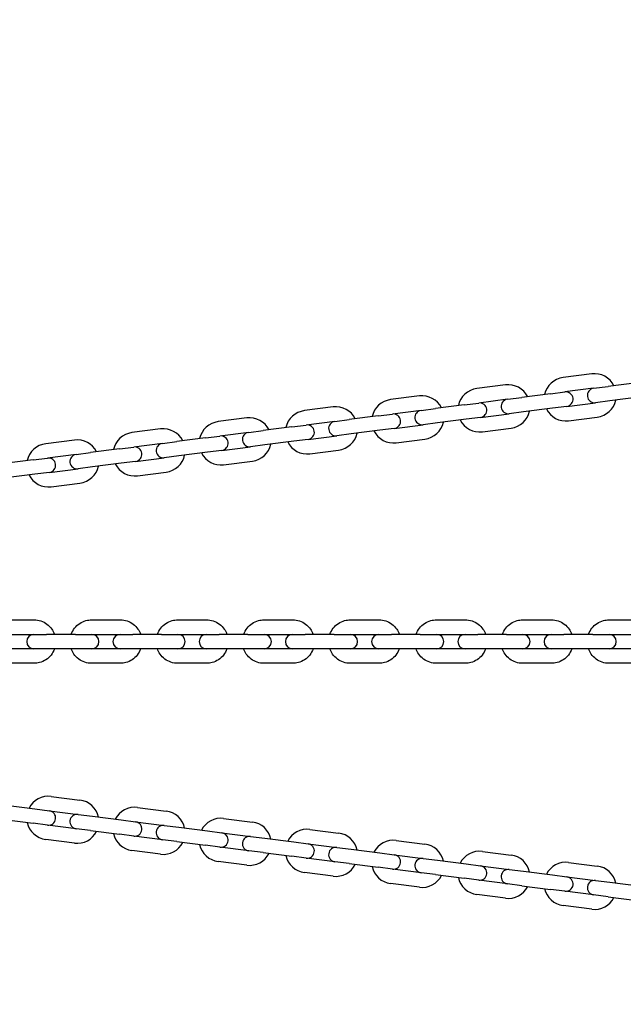
# Model space of a CAD drawing. Extents: x -9205 to 10605, y -6505 to 5105.
# Drawn here: x 4683 to 4974, y -175 to 301 of the extents above; entities that cross this region are included whole.
import ezdxf

# ---------------------------------------------------------------- set-up
doc = ezdxf.new("R2010")
doc.units = 0
doc.header["$MEASUREMENT"] = 0
doc.linetypes.add('VERDECKT', pattern=[0.375, 0.25, -0.125])
doc.layers.get('Defpoints').update_dxf_attribs({"linetype": 'CONTINUOUS'})
doc.layers.add('B', color=3, linetype='CONTINUOUS')
doc.layers.add('SICHERHEIT', color=1, linetype='VERDECKT')
doc.layers.add('K', color=7, linetype='CONTINUOUS', lineweight=30)
doc.styles.add('KATALOG', font='PlutoSansLight.ttf')
doc.dimstyles.new('KATALOG', dxfattribs={"dimscale": 200, "dimtxt": 1.75, "dimasz": 1, "dimexe": 0, "dimexo": 0, "dimgap": 0.3, "dimtad": 1, "dimlfac": 0.001, "dimzin": 0, "dimtxsty": 'KATALOG', "dimblk1": 'KATPFEIL', "dimblk2": 'KATPFEIL', "dimsah": 1, "dimcen": 1, "dimse1": 1, "dimse2": 1, "dimclrd": 256, "dimclre": 256, "dimclrt": 3, "dimadec": 0, "dimazin": 0, "dimtfac": 1, "dimtmove": 0, "dimatfit": 3, "dimldrblk": 'KATPFEIL', "dimfxl": 0, "dimtvp": 1, "dimtolj": 1, "dimtzin": 0, "dimarcsym": 0})

# ---------------------------------------------------------------- blocks, each defined once
blk = doc.blocks.new('KATPFEIL')
at = {"layer": 'B', "ltscale": 1000}
for p, q in [((0, -1), (0, 1)), ((-1, 0), (0, 0)), ((1, 0), (0, 0))]:
    blk.add_line(p, q, dxfattribs=at)
blk = doc.blocks.new('*D2')
at = {"layer": 'B', "lineweight": -2, "ltscale": 800}
blk.add_line((10405.19, 4705.19), (10405.19, -4705.17), dxfattribs=at)
at = {"layer": 'Defpoints', "color": 0, "ltscale": 800}
for p in [(4700.01, 4905.19), (4700.01, -4905.17), (10405.19, -4905.17)]:
    blk.add_point(p, dxfattribs=at)
at = {"layer": 'B', "lineweight": -2, "ltscale": 800, "xscale": 200, "yscale": 200, "zscale": 200}
for p, rotation in [((10405.19, 4905.19), 90), ((10405.19, -4905.17), 270)]:
    blk.add_blockref('KATPFEIL', p, dxfattribs=dict(at, rotation=rotation))
at = {"layer": 'B', "color": 3, "ltscale": 800, "insert": (10136.33, 0.01), "char_height": 350, "attachment_point": 5, "rotation": 90, "style": 'KATALOG'}
blk.add_mtext('\\A1;9,85', dxfattribs=at)
blk = doc.blocks.new('*D3')
at = {"layer": 'B', "lineweight": -2, "ltscale": 800}
blk.add_line((9805.19, -691.73), (9805.19, 692.68), dxfattribs=at)
at = {"layer": 'Defpoints', "color": 0, "ltscale": 800}
for p in [(817.72, 892.68), (9805.19, 892.68), (871.68, -891.73)]:
    blk.add_point(p, dxfattribs=at)
at = {"layer": 'B', "lineweight": -2, "ltscale": 800, "xscale": 200, "yscale": 200, "zscale": 200}
for p, rotation in [((9805.19, 892.68), 90), ((9805.19, -891.73), 270)]:
    blk.add_blockref('KATPFEIL', p, dxfattribs=dict(at, rotation=rotation))
at = {"layer": 'B', "color": 3, "ltscale": 800, "insert": (9536.33, 0.01), "char_height": 350, "attachment_point": 5, "rotation": 90, "style": 'KATALOG'}
blk.add_mtext('\\A1;1,80', dxfattribs=at)

msp = doc.modelspace()

# ---------------------------------------------------------------- linework, layer by layer
at = {"layer": 'K'}
for p, q in [((4959.025, 129.341), (4945.138, 127.568)), ((4917.364, 124.022), (4903.476, 122.248)), ((4980.743, 125.057), (4966.856, 123.284)), ((4939.081, 119.738), (4925.194, 117.965)), ((4939.081, 119.738), (4946.025, 120.624)), ((4959.912, 122.398), (4946.025, 120.624)), ((4959.912, 122.398), (4966.856, 123.284)), ((4875.702, 118.702), (4861.815, 116.929)), ((4897.419, 114.418), (4883.532, 112.645)), ((4897.419, 114.418), (4904.363, 115.305)), ((4918.25, 117.078), (4904.363, 115.305)), ((4918.25, 117.078), (4925.194, 117.965)), ((4946.911, 113.681), (4960.799, 115.454)), ((4967.742, 116.341), (4960.799, 115.454)), ((4981.629, 118.114), (4967.742, 116.341)), ((4834.04, 113.382), (4820.153, 111.609)), ((4855.758, 109.098), (4862.701, 109.985)), ((4876.588, 111.758), (4862.701, 109.985)), ((4876.588, 111.758), (4883.532, 112.645)), ((4905.25, 108.361), (4919.137, 110.134)), ((4926.08, 111.021), (4919.137, 110.134)), ((4939.968, 112.794), (4926.08, 111.021)), ((4946.911, 113.681), (4939.968, 112.794)), ((4792.378, 108.063), (4778.491, 106.289)), ((4834.927, 106.439), (4821.039, 104.665)), ((4834.927, 106.439), (4841.87, 107.325)), ((4855.758, 109.098), (4841.87, 107.325)), ((4863.588, 103.041), (4877.475, 104.815)), ((4884.419, 105.701), (4877.475, 104.815)), ((4898.306, 107.474), (4884.419, 105.701)), ((4905.25, 108.361), (4898.306, 107.474)), ((4947.798, 106.737), (4961.685, 108.51)), ((4750.717, 102.743), (4736.829, 100.97)), ((4793.265, 101.119), (4779.378, 99.346)), ((4793.265, 101.119), (4800.209, 102.006)), ((4814.096, 103.779), (4800.209, 102.006)), ((4814.096, 103.779), (4821.039, 104.665)), ((4842.757, 100.382), (4835.813, 99.495)), ((4856.644, 102.155), (4842.757, 100.382)), ((4863.588, 103.041), (4856.644, 102.155)), ((4906.136, 101.417), (4920.023, 103.191)), ((4709.055, 97.423), (4695.168, 95.65)), ((4751.603, 95.799), (4737.716, 94.026)), ((4751.603, 95.799), (4758.547, 96.686)), ((4772.434, 98.459), (4758.547, 96.686)), ((4772.434, 98.459), (4779.378, 99.346)), ((4814.982, 96.835), (4801.095, 95.062)), ((4821.926, 97.722), (4814.982, 96.835)), ((4821.926, 97.722), (4835.813, 99.495)), ((4864.474, 96.098), (4878.362, 97.871)), ((4709.941, 90.48), (4696.054, 88.706)), ((4709.941, 90.48), (4716.885, 91.366)), ((4730.772, 93.139), (4716.885, 91.366)), ((4730.772, 93.139), (4737.716, 94.026)), ((4773.321, 91.515), (4759.433, 89.742)), ((4780.264, 92.402), (4773.321, 91.515)), ((4780.264, 92.402), (4794.152, 94.175)), ((4801.095, 95.062), (4794.152, 94.175)), ((4822.813, 90.778), (4836.7, 92.551)), ((4689.111, 87.82), (4675.223, 86.047)), ((4689.111, 87.82), (4696.054, 88.706)), ((4731.659, 86.196), (4717.772, 84.423)), ((4738.603, 87.082), (4731.659, 86.196)), ((4738.603, 87.082), (4752.49, 88.856)), ((4759.433, 89.742), (4752.49, 88.856)), ((4781.151, 85.458), (4795.038, 87.232)), ((4696.941, 81.763), (4689.997, 80.876)), ((4696.941, 81.763), (4710.828, 83.536)), ((4717.772, 84.423), (4710.828, 83.536)), ((4739.489, 80.139), (4753.376, 81.912)), ((4689.997, 80.876), (4676.11, 79.103)), ((4697.827, 74.819), (4711.715, 76.592)), ((4675.667, 10.511), (4689.554, 10.511)), ((4717.328, 10.511), (4731.216, 10.511)), ((4758.99, 10.511), (4772.877, 10.511)), ((4800.652, 10.511), (4814.539, 10.511)), ((4842.314, 10.511), (4856.201, 10.511)), ((4883.975, 10.511), (4897.863, 10.511)), ((4925.637, 10.511), (4939.524, 10.511)), ((4967.299, 10.511), (4981.186, 10.511)), ((4675.667, 3.511), (4689.498, 3.511)), ((4689.498, 3.511), (4695.611, 3.511)), ((4709.498, 3.511), (4695.611, 3.511)), ((4709.498, 3.511), (4717.328, 3.511)), ((4717.328, 3.511), (4731.159, 3.511)), ((4731.159, 3.511), (4737.273, 3.511)), ((4751.16, 3.511), (4737.273, 3.511)), ((4751.16, 3.511), (4758.99, 3.511)), ((4758.99, 3.511), (4772.821, 3.511)), ((4772.821, 3.511), (4778.934, 3.511)), ((4792.822, 3.511), (4778.934, 3.511)), ((4792.822, 3.511), (4800.652, 3.511)), ((4800.652, 3.511), (4814.483, 3.511)), ((4814.483, 3.511), (4820.596, 3.511)), ((4834.483, 3.511), (4820.596, 3.511)), ((4834.483, 3.511), (4842.314, 3.511)), ((4842.314, 3.511), (4856.145, 3.511)), ((4856.145, 3.511), (4862.258, 3.511)), ((4876.145, 3.511), (4862.258, 3.511)), ((4876.145, 3.511), (4883.975, 3.511)), ((4883.975, 3.511), (4897.806, 3.511)), ((4897.806, 3.511), (4903.92, 3.511)), ((4917.807, 3.511), (4903.92, 3.511)), ((4917.807, 3.511), (4925.637, 3.511)), ((4925.637, 3.511), (4939.468, 3.511)), ((4939.468, 3.511), (4945.581, 3.511)), ((4959.469, 3.511), (4945.581, 3.511)), ((4959.469, 3.511), (4967.299, 3.511)), ((4967.299, 3.511), (4981.13, 3.511)), ((4689.498, -3.489), (4675.667, -3.489)), ((4695.611, -3.489), (4689.498, -3.489)), ((4709.498, -3.489), (4695.611, -3.489)), ((4717.328, -3.489), (4709.498, -3.489)), ((4731.159, -3.489), (4717.328, -3.489)), ((4737.273, -3.489), (4731.159, -3.489)), ((4751.16, -3.489), (4737.273, -3.489)), ((4758.99, -3.489), (4751.16, -3.489)), ((4772.821, -3.489), (4758.99, -3.489)), ((4778.934, -3.489), (4772.821, -3.489)), ((4792.822, -3.489), (4778.934, -3.489)), ((4800.652, -3.489), (4792.822, -3.489)), ((4814.483, -3.489), (4800.652, -3.489)), ((4820.596, -3.489), (4814.483, -3.489)), ((4834.483, -3.489), (4820.596, -3.489)), ((4842.314, -3.489), (4834.483, -3.489)), ((4856.145, -3.489), (4842.314, -3.489)), ((4862.258, -3.489), (4856.145, -3.489)), ((4876.145, -3.489), (4862.258, -3.489)), ((4883.975, -3.489), (4876.145, -3.489)), ((4897.806, -3.489), (4883.975, -3.489)), ((4903.92, -3.489), (4897.806, -3.489)), ((4917.807, -3.489), (4903.92, -3.489)), ((4925.637, -3.489), (4917.807, -3.489)), ((4939.468, -3.489), (4925.637, -3.489)), ((4945.581, -3.489), (4939.468, -3.489)), ((4959.469, -3.489), (4945.581, -3.489)), ((4967.299, -3.489), (4959.469, -3.489)), ((4981.13, -3.489), (4967.299, -3.489)), ((4689.554, -10.489), (4675.667, -10.489)), ((4731.216, -10.489), (4717.328, -10.489)), ((4772.877, -10.489), (4758.99, -10.489)), ((4814.539, -10.489), (4800.652, -10.489)), ((4856.201, -10.489), (4842.314, -10.489)), ((4897.863, -10.489), (4883.975, -10.489)), ((4939.524, -10.489), (4925.637, -10.489)), ((4981.186, -10.489), (4967.299, -10.489)), ((4697.827, -74.796), (4711.715, -76.569)), ((4676.11, -79.08), (4689.997, -80.853)), ((4689.997, -80.853), (4696.941, -81.74)), ((4739.489, -80.116), (4753.376, -81.889)), ((4696.941, -81.74), (4710.828, -83.513)), ((4710.828, -83.513), (4717.772, -84.4)), ((4717.772, -84.4), (4731.659, -86.173)), ((4781.151, -85.436), (4795.038, -87.209)), ((4675.223, -86.024), (4689.111, -87.797)), ((4696.054, -88.684), (4689.111, -87.797)), ((4709.941, -90.457), (4696.054, -88.684)), ((4731.659, -86.173), (4738.603, -87.06)), ((4738.603, -87.06), (4752.49, -88.833)), ((4752.49, -88.833), (4759.433, -89.719)), ((4759.433, -89.719), (4773.321, -91.493)), ((4716.885, -91.343), (4709.941, -90.457)), ((4716.885, -91.343), (4730.772, -93.117)), ((4737.716, -94.003), (4730.772, -93.117)), ((4751.603, -95.776), (4737.716, -94.003)), ((4773.321, -91.493), (4780.264, -92.379)), ((4780.264, -92.379), (4794.152, -94.152)), ((4794.152, -94.152), (4801.095, -95.039)), ((4801.095, -95.039), (4814.982, -96.812)), ((4822.813, -90.755), (4836.7, -92.528)), ((4709.055, -97.4), (4695.168, -95.627)), ((4758.547, -96.663), (4751.603, -95.776)), ((4758.547, -96.663), (4772.434, -98.436)), ((4779.378, -99.323), (4772.434, -98.436)), ((4793.265, -101.096), (4779.378, -99.323)), ((4814.982, -96.812), (4821.926, -97.699)), ((4821.926, -97.699), (4835.813, -99.472)), ((4835.813, -99.472), (4842.757, -100.359)), ((4864.474, -96.075), (4878.362, -97.848)), ((4750.717, -102.72), (4736.829, -100.947)), ((4800.209, -101.983), (4793.265, -101.096)), ((4800.209, -101.983), (4814.096, -103.756)), ((4821.039, -104.642), (4814.096, -103.756)), ((4834.927, -106.416), (4821.039, -104.642)), ((4842.757, -100.359), (4856.644, -102.132)), ((4856.644, -102.132), (4863.588, -103.019)), ((4863.588, -103.019), (4877.475, -104.792)), ((4906.136, -101.395), (4920.023, -103.168)), ((4792.378, -108.04), (4778.491, -106.266)), ((4841.87, -107.302), (4834.927, -106.416)), ((4841.87, -107.302), (4855.758, -109.076)), ((4862.701, -109.962), (4855.758, -109.076)), ((4877.475, -104.792), (4884.419, -105.678)), ((4884.419, -105.678), (4898.306, -107.452)), ((4898.306, -107.452), (4905.25, -108.338)), ((4905.25, -108.338), (4919.137, -110.111)), ((4947.798, -106.714), (4961.685, -108.487)), ((4834.04, -113.359), (4820.153, -111.586)), ((4876.588, -111.735), (4862.701, -109.962)), ((4883.532, -112.622), (4876.588, -111.735)), ((4883.532, -112.622), (4897.419, -114.395)), ((4919.137, -110.111), (4926.08, -110.998)), ((4926.08, -110.998), (4939.968, -112.771)), ((4939.968, -112.771), (4946.911, -113.658)), ((4946.911, -113.658), (4960.799, -115.431)), ((4875.702, -118.679), (4861.815, -116.906)), ((4904.363, -115.282), (4897.419, -114.395)), ((4918.25, -117.055), (4904.363, -115.282)), ((4925.194, -117.942), (4918.25, -117.055)), ((4925.194, -117.942), (4939.081, -119.715)), ((4960.799, -115.431), (4967.742, -116.318)), ((4967.742, -116.318), (4981.629, -118.091)), ((4917.364, -123.999), (4903.476, -122.225)), ((4946.025, -120.601), (4939.081, -119.715)), ((4959.912, -122.375), (4946.025, -120.601)), ((4966.856, -123.261), (4959.912, -122.375)), ((4966.856, -123.261), (4980.743, -125.035)), ((4959.025, -129.318), (4945.138, -127.545))]:
    msp.add_line(p, q, dxfattribs=at)
for centre, radius, start, end in [((4960.355, 118.926), 10.5, 26.74777, 97.27655), ((4918.694, 113.606), 10.5, 26.74777, 97.27655), ((4946.468, 117.153), 10.5, 97.27655, 167.80533), ((4904.806, 111.833), 10.5, 97.27655, 167.80533), ((4946.468, 117.153), 3.5, 277.27655, 97.27655), ((4960.355, 118.926), 3.5, 97.27655, 277.27655), ((4863.145, 106.513), 10.5, 97.27655, 167.80533), ((4877.032, 108.286), 10.5, 26.74777, 97.27655), ((4904.806, 111.833), 3.5, 277.27655, 97.27655), ((4918.694, 113.606), 3.5, 97.27655, 277.27655), ((4960.355, 118.926), 10.5, 277.27655, 347.80533), ((4821.483, 101.194), 10.5, 97.27655, 167.80533), ((4835.37, 102.967), 10.5, 26.74777, 97.27655), ((4863.145, 106.513), 3.5, 277.27655, 97.27655), ((4877.032, 108.286), 3.5, 97.27655, 277.27655), ((4918.694, 113.606), 10.5, 277.27655, 347.80533), ((4946.468, 117.153), 10.5, 206.74777, 277.27655), ((4779.821, 95.874), 10.5, 97.27655, 167.80533), ((4793.708, 97.647), 10.5, 26.74777, 97.27655), ((4821.483, 101.194), 3.5, 277.27655, 97.27655), ((4835.37, 102.967), 3.5, 97.27655, 277.27655), ((4877.032, 108.286), 10.5, 277.27655, 347.80533), ((4904.806, 111.833), 10.5, 206.74777, 277.27655), ((4738.159, 90.554), 10.5, 97.27655, 167.80533), ((4752.047, 92.327), 10.5, 26.74777, 97.27655), ((4793.708, 97.647), 3.5, 97.27655, 277.27655), ((4835.37, 102.967), 10.5, 277.27655, 347.80533), ((4863.145, 106.513), 10.5, 206.74777, 277.27655), ((4696.498, 85.235), 10.5, 97.27655, 167.80533), ((4710.385, 87.008), 10.5, 26.74777, 97.27655), ((4752.047, 92.327), 3.5, 97.27655, 277.27655), ((4779.821, 95.874), 3.5, 277.27655, 97.27655), ((4793.708, 97.647), 10.5, 277.27655, 347.80533), ((4821.483, 101.194), 10.5, 206.74777, 277.27655), ((4710.385, 87.008), 3.5, 97.27655, 277.27655), ((4738.159, 90.554), 3.5, 277.27655, 97.27655), ((4779.821, 95.874), 10.5, 206.74777, 277.27655), ((4696.498, 85.235), 3.5, 277.27655, 97.27655), ((4738.159, 90.554), 10.5, 206.74777, 277.27655), ((4752.047, 92.327), 10.5, 277.27655, 347.80533), ((4710.385, 87.008), 10.5, 277.27655, 347.80533), ((4696.498, 85.235), 10.5, 206.74777, 277.27655), ((4689.498, 0.011), 3.5, 90, 270), ((4717.385, 0.011), 3.5, 270, 90), ((4731.159, 0.011), 3.5, 90, 270), ((4759.047, 0.011), 3.5, 270, 90), ((4772.821, 0.011), 3.5, 90, 270), ((4800.708, 0.011), 3.5, 270, 90), ((4814.483, 0.011), 3.5, 90, 270), ((4842.37, 0.011), 3.5, 270, 90), ((4856.145, 0.011), 3.5, 90, 270), ((4884.032, 0.011), 3.5, 270, 90), ((4897.806, 0.011), 3.5, 90, 270), ((4925.694, 0.011), 3.5, 270, 90), ((4939.468, 0.011), 3.5, 90, 270), ((4967.355, 0.011), 3.5, 270, 90), ((4696.498, -85.212), 10.5, 82.72345, 153.25223), ((4710.385, -86.985), 10.5, 12.19467, 82.72345), ((4738.159, -90.531), 10.5, 82.72345, 153.25223), ((4696.498, -85.212), 3.5, 262.72345, 82.72345), ((4710.385, -86.985), 3.5, 82.72345, 262.72345), ((4752.047, -92.305), 10.5, 12.19467, 82.72345), ((4779.821, -95.851), 10.5, 82.72345, 153.25223), ((4696.498, -85.212), 10.5, 192.19467, 262.72345), ((4738.159, -90.531), 3.5, 262.72345, 82.72345), ((4752.047, -92.305), 3.5, 82.72345, 262.72345), ((4793.708, -97.624), 10.5, 12.19467, 82.72345), ((4710.385, -86.985), 10.5, 262.72345, 333.25223), ((4738.159, -90.531), 10.5, 192.19467, 262.72345), ((4779.821, -95.851), 3.5, 262.72345, 82.72345), ((4793.708, -97.624), 3.5, 82.72345, 262.72345), ((4821.483, -101.171), 10.5, 82.72345, 153.25223), ((4835.37, -102.944), 10.5, 12.19467, 82.72345), ((4752.047, -92.305), 10.5, 262.72345, 333.25223), ((4779.821, -95.851), 10.5, 192.19467, 262.72345), ((4821.483, -101.171), 3.5, 262.72345, 82.72345), ((4835.37, -102.944), 3.5, 82.72345, 262.72345), ((4863.145, -106.49), 10.5, 82.72345, 153.25223), ((4877.032, -108.264), 10.5, 12.19467, 82.72345), ((4793.708, -97.624), 10.5, 262.72345, 333.25223), ((4821.483, -101.171), 10.5, 192.19467, 262.72345), ((4863.145, -106.49), 3.5, 262.72345, 82.72345), ((4904.806, -111.81), 10.5, 82.72345, 153.25223), ((4918.694, -113.583), 10.5, 12.19467, 82.72345), ((4835.37, -102.944), 10.5, 262.72345, 333.25223), ((4863.145, -106.49), 10.5, 192.19467, 262.72345), ((4877.032, -108.264), 3.5, 82.72345, 262.72345), ((4904.806, -111.81), 3.5, 262.72345, 82.72345), ((4946.468, -117.13), 10.5, 82.72345, 153.25223), ((4960.355, -118.903), 10.5, 12.19467, 82.72345), ((4877.032, -108.264), 10.5, 262.72345, 333.25223), ((4904.806, -111.81), 10.5, 192.19467, 262.72345), ((4918.694, -113.583), 3.5, 82.72345, 262.72345), ((4946.468, -117.13), 3.5, 262.72345, 82.72345), ((4918.694, -113.583), 10.5, 262.72345, 333.25223), ((4960.355, -118.903), 3.5, 82.72345, 262.72345), ((4946.468, -117.13), 10.5, 192.19467, 262.72345), ((4960.355, -118.903), 10.5, 262.72345, 333.25223)]:
    msp.add_arc(centre, radius, start, end, dxfattribs=at)
for points, knots in [([(4689.554, 10.511), (4690.666, 10.511), (4691.778, 10.331), (4693.889, 9.629), (4694.888, 9.107), (4696.674, 7.774), (4697.46, 6.963), (4698.645, 5.267), (4699.084, 4.411), (4699.4, 3.511)], [0, 0, 0, 0, 0.3185585, 0.3185585, 0.6374051, 0.6374051, 0.9569973, 0.9569973, 1.230113, 1.230113, 1.230113, 1.230113]), ([(4707.482, 3.511), (4707.492, 3.54), (4707.502, 3.568), (4707.893, 4.651), (4708.444, 5.643), (4709.828, 7.403), (4710.661, 8.171), (4712.524, 9.401), (4713.554, 9.866), (4715.509, 10.391), (4716.419, 10.511), (4717.328, 10.511)], [5.0530723, 5.0530723, 5.0530723, 5.0530723, 5.0617057, 5.0617057, 5.3828064, 5.3828064, 5.7031451, 5.7031451, 6.0225815, 6.0225815, 6.2831853, 6.2831853, 6.2831853, 6.2831853]), ([(4731.216, 10.511), (4732.328, 10.511), (4733.439, 10.331), (4735.551, 9.629), (4736.55, 9.107), (4738.336, 7.774), (4739.122, 6.963), (4740.307, 5.267), (4740.746, 4.411), (4741.062, 3.511)], [0, 0, 0, 0, 0.3185585, 0.3185585, 0.6374051, 0.6374051, 0.9569973, 0.9569973, 1.230113, 1.230113, 1.230113, 1.230113]), ([(4749.144, 3.511), (4749.154, 3.54), (4749.164, 3.568), (4749.555, 4.651), (4750.105, 5.643), (4751.49, 7.403), (4752.323, 8.171), (4754.186, 9.401), (4755.216, 9.866), (4757.171, 10.391), (4758.08, 10.511), (4758.99, 10.511)], [5.0530723, 5.0530723, 5.0530723, 5.0530723, 5.0617057, 5.0617057, 5.3828064, 5.3828064, 5.7031451, 5.7031451, 6.0225815, 6.0225815, 6.2831853, 6.2831853, 6.2831853, 6.2831853]), ([(4772.877, 10.511), (4773.989, 10.511), (4775.101, 10.331), (4777.212, 9.629), (4778.212, 9.107), (4779.997, 7.774), (4780.783, 6.963), (4781.968, 5.267), (4782.408, 4.411), (4782.724, 3.511)], [0, 0, 0, 0, 0.3185585, 0.3185585, 0.6374051, 0.6374051, 0.9569973, 0.9569973, 1.230113, 1.230113, 1.230113, 1.230113]), ([(4790.806, 3.511), (4790.816, 3.54), (4790.826, 3.568), (4791.217, 4.651), (4791.767, 5.643), (4793.151, 7.403), (4793.984, 8.171), (4795.848, 9.401), (4796.877, 9.866), (4798.833, 10.391), (4799.742, 10.511), (4800.652, 10.511)], [5.0530723, 5.0530723, 5.0530723, 5.0530723, 5.0617057, 5.0617057, 5.3828064, 5.3828064, 5.7031451, 5.7031451, 6.0225815, 6.0225815, 6.2831853, 6.2831853, 6.2831853, 6.2831853]), ([(4814.539, 10.511), (4815.651, 10.511), (4816.763, 10.331), (4818.874, 9.629), (4819.873, 9.107), (4821.659, 7.774), (4822.445, 6.963), (4823.63, 5.267), (4824.069, 4.411), (4824.386, 3.511)], [0, 0, 0, 0, 0.3185585, 0.3185585, 0.6374051, 0.6374051, 0.9569973, 0.9569973, 1.230113, 1.230113, 1.230113, 1.230113]), ([(4832.467, 3.511), (4832.477, 3.54), (4832.487, 3.568), (4832.879, 4.651), (4833.429, 5.643), (4834.813, 7.403), (4835.646, 8.171), (4837.509, 9.401), (4838.539, 9.866), (4840.494, 10.391), (4841.404, 10.511), (4842.314, 10.511)], [5.0530723, 5.0530723, 5.0530723, 5.0530723, 5.0617057, 5.0617057, 5.3828064, 5.3828064, 5.7031451, 5.7031451, 6.0225815, 6.0225815, 6.2831853, 6.2831853, 6.2831853, 6.2831853]), ([(4856.201, 10.511), (4857.313, 10.511), (4858.425, 10.331), (4860.536, 9.629), (4861.535, 9.107), (4863.321, 7.774), (4864.107, 6.963), (4865.292, 5.267), (4865.731, 4.411), (4866.047, 3.511)], [0, 0, 0, 0, 0.3185585, 0.3185585, 0.6374051, 0.6374051, 0.9569973, 0.9569973, 1.230113, 1.230113, 1.230113, 1.230113]), ([(4874.129, 3.511), (4874.139, 3.54), (4874.149, 3.568), (4874.54, 4.651), (4875.091, 5.643), (4876.475, 7.403), (4877.308, 8.171), (4879.171, 9.401), (4880.201, 9.866), (4882.156, 10.391), (4883.066, 10.511), (4883.975, 10.511)], [5.0530723, 5.0530723, 5.0530723, 5.0530723, 5.0617057, 5.0617057, 5.3828064, 5.3828064, 5.7031451, 5.7031451, 6.0225815, 6.0225815, 6.2831853, 6.2831853, 6.2831853, 6.2831853]), ([(4897.863, 10.511), (4898.975, 10.511), (4900.086, 10.331), (4902.198, 9.629), (4903.197, 9.107), (4904.983, 7.774), (4905.769, 6.963), (4906.954, 5.267), (4907.393, 4.411), (4907.709, 3.511)], [0, 0, 0, 0, 0.3185585, 0.3185585, 0.6374051, 0.6374051, 0.9569973, 0.9569973, 1.230113, 1.230113, 1.230113, 1.230113]), ([(4915.791, 3.511), (4915.801, 3.54), (4915.811, 3.568), (4916.202, 4.651), (4916.752, 5.643), (4918.137, 7.403), (4918.97, 8.171), (4920.833, 9.401), (4921.863, 9.866), (4923.818, 10.391), (4924.727, 10.511), (4925.637, 10.511)], [5.0530723, 5.0530723, 5.0530723, 5.0530723, 5.0617057, 5.0617057, 5.3828064, 5.3828064, 5.7031451, 5.7031451, 6.0225815, 6.0225815, 6.2831853, 6.2831853, 6.2831853, 6.2831853]), ([(4939.524, 10.511), (4940.636, 10.511), (4941.748, 10.331), (4943.859, 9.629), (4944.859, 9.107), (4946.644, 7.774), (4947.43, 6.963), (4948.615, 5.267), (4949.054, 4.411), (4949.371, 3.511)], [0, 0, 0, 0, 0.3185585, 0.3185585, 0.6374051, 0.6374051, 0.9569973, 0.9569973, 1.230113, 1.230113, 1.230113, 1.230113]), ([(4957.453, 3.511), (4957.463, 3.54), (4957.473, 3.568), (4957.864, 4.651), (4958.414, 5.643), (4959.798, 7.403), (4960.631, 8.171), (4962.495, 9.401), (4963.524, 9.866), (4965.48, 10.391), (4966.389, 10.511), (4967.299, 10.511)], [5.0530723, 5.0530723, 5.0530723, 5.0530723, 5.0617057, 5.0617057, 5.3828064, 5.3828064, 5.7031451, 5.7031451, 6.0225815, 6.0225815, 6.2831853, 6.2831853, 6.2831853, 6.2831853]), ([(4699.4, -3.489), (4699.39, -3.517), (4699.38, -3.545), (4698.989, -4.628), (4698.439, -5.621), (4697.054, -7.38), (4696.221, -8.148), (4694.358, -9.379), (4693.329, -9.843), (4691.373, -10.368), (4690.464, -10.489), (4689.554, -10.489)], [1.9114797, 1.9114797, 1.9114797, 1.9114797, 1.920113, 1.920113, 2.2412137, 2.2412137, 2.5615525, 2.5615525, 2.8809889, 2.8809889, 3.1415927, 3.1415927, 3.1415927, 3.1415927]), ([(4717.328, -10.489), (4716.216, -10.489), (4715.105, -10.308), (4712.993, -9.606), (4711.994, -9.085), (4710.208, -7.751), (4709.423, -6.94), (4708.237, -5.244), (4707.798, -4.388), (4707.482, -3.489)], [3.1415927, 3.1415927, 3.1415927, 3.1415927, 3.4601511, 3.4601511, 3.7789978, 3.7789978, 4.09859, 4.09859, 4.3717056, 4.3717056, 4.3717056, 4.3717056]), ([(4741.062, -3.489), (4741.052, -3.517), (4741.042, -3.545), (4740.651, -4.628), (4740.1, -5.621), (4738.716, -7.38), (4737.883, -8.148), (4736.02, -9.379), (4734.99, -9.843), (4733.035, -10.368), (4732.125, -10.489), (4731.216, -10.489)], [1.9114797, 1.9114797, 1.9114797, 1.9114797, 1.920113, 1.920113, 2.2412137, 2.2412137, 2.5615525, 2.5615525, 2.8809889, 2.8809889, 3.1415927, 3.1415927, 3.1415927, 3.1415927]), ([(4758.99, -10.489), (4757.878, -10.489), (4756.766, -10.308), (4754.655, -9.606), (4753.656, -9.085), (4751.87, -7.751), (4751.084, -6.94), (4749.899, -5.244), (4749.46, -4.388), (4749.144, -3.489)], [3.1415927, 3.1415927, 3.1415927, 3.1415927, 3.4601511, 3.4601511, 3.7789978, 3.7789978, 4.09859, 4.09859, 4.3717056, 4.3717056, 4.3717056, 4.3717056]), ([(4782.724, -3.489), (4782.714, -3.517), (4782.704, -3.545), (4782.313, -4.628), (4781.762, -5.621), (4780.378, -7.38), (4779.545, -8.148), (4777.682, -9.379), (4776.652, -9.843), (4774.697, -10.368), (4773.787, -10.489), (4772.877, -10.489)], [1.9114797, 1.9114797, 1.9114797, 1.9114797, 1.920113, 1.920113, 2.2412137, 2.2412137, 2.5615525, 2.5615525, 2.8809889, 2.8809889, 3.1415927, 3.1415927, 3.1415927, 3.1415927]), ([(4800.652, -10.489), (4799.54, -10.489), (4798.428, -10.308), (4796.317, -9.606), (4795.318, -9.085), (4793.532, -7.751), (4792.746, -6.94), (4791.561, -5.244), (4791.122, -4.388), (4790.806, -3.489)], [3.1415927, 3.1415927, 3.1415927, 3.1415927, 3.4601511, 3.4601511, 3.7789978, 3.7789978, 4.09859, 4.09859, 4.3717056, 4.3717056, 4.3717056, 4.3717056]), ([(4824.386, -3.489), (4824.376, -3.517), (4824.365, -3.545), (4823.974, -4.628), (4823.424, -5.621), (4822.04, -7.38), (4821.207, -8.148), (4819.343, -9.379), (4818.314, -9.843), (4816.358, -10.368), (4815.449, -10.489), (4814.539, -10.489)], [1.9114797, 1.9114797, 1.9114797, 1.9114797, 1.920113, 1.920113, 2.2412137, 2.2412137, 2.5615525, 2.5615525, 2.8809889, 2.8809889, 3.1415927, 3.1415927, 3.1415927, 3.1415927]), ([(4842.314, -10.489), (4841.202, -10.489), (4840.09, -10.308), (4837.979, -9.606), (4836.98, -9.085), (4835.194, -7.751), (4834.408, -6.94), (4833.223, -5.244), (4832.784, -4.388), (4832.467, -3.489)], [3.1415927, 3.1415927, 3.1415927, 3.1415927, 3.4601511, 3.4601511, 3.7789978, 3.7789978, 4.09859, 4.09859, 4.3717056, 4.3717056, 4.3717056, 4.3717056]), ([(4866.047, -3.489), (4866.037, -3.517), (4866.027, -3.545), (4865.636, -4.628), (4865.086, -5.621), (4863.701, -7.38), (4862.868, -8.148), (4861.005, -9.379), (4859.975, -9.843), (4858.02, -10.368), (4857.111, -10.489), (4856.201, -10.489)], [1.9114797, 1.9114797, 1.9114797, 1.9114797, 1.920113, 1.920113, 2.2412137, 2.2412137, 2.5615525, 2.5615525, 2.8809889, 2.8809889, 3.1415927, 3.1415927, 3.1415927, 3.1415927]), ([(4883.975, -10.489), (4882.863, -10.489), (4881.752, -10.308), (4879.64, -9.606), (4878.641, -9.085), (4876.855, -7.751), (4876.07, -6.94), (4874.884, -5.244), (4874.445, -4.388), (4874.129, -3.489)], [3.1415927, 3.1415927, 3.1415927, 3.1415927, 3.4601511, 3.4601511, 3.7789978, 3.7789978, 4.09859, 4.09859, 4.3717056, 4.3717056, 4.3717056, 4.3717056]), ([(4907.709, -3.489), (4907.699, -3.517), (4907.689, -3.545), (4907.298, -4.628), (4906.747, -5.621), (4905.363, -7.38), (4904.53, -8.148), (4902.667, -9.379), (4901.637, -9.843), (4899.682, -10.368), (4898.772, -10.489), (4897.863, -10.489)], [1.9114797, 1.9114797, 1.9114797, 1.9114797, 1.920113, 1.920113, 2.2412137, 2.2412137, 2.5615525, 2.5615525, 2.8809889, 2.8809889, 3.1415927, 3.1415927, 3.1415927, 3.1415927]), ([(4925.637, -10.489), (4924.525, -10.489), (4923.413, -10.308), (4921.302, -9.606), (4920.303, -9.085), (4918.517, -7.751), (4917.731, -6.94), (4916.546, -5.244), (4916.107, -4.388), (4915.791, -3.489)], [3.1415927, 3.1415927, 3.1415927, 3.1415927, 3.4601511, 3.4601511, 3.7789978, 3.7789978, 4.09859, 4.09859, 4.3717056, 4.3717056, 4.3717056, 4.3717056]), ([(4949.371, -3.489), (4949.361, -3.517), (4949.351, -3.545), (4948.96, -4.628), (4948.409, -5.621), (4947.025, -7.38), (4946.192, -8.148), (4944.329, -9.379), (4943.299, -9.843), (4941.344, -10.368), (4940.434, -10.489), (4939.524, -10.489)], [1.9114797, 1.9114797, 1.9114797, 1.9114797, 1.920113, 1.920113, 2.2412137, 2.2412137, 2.5615525, 2.5615525, 2.8809889, 2.8809889, 3.1415927, 3.1415927, 3.1415927, 3.1415927]), ([(4967.299, -10.489), (4966.187, -10.489), (4965.075, -10.308), (4962.964, -9.606), (4961.965, -9.085), (4960.179, -7.751), (4959.393, -6.94), (4958.208, -5.244), (4957.769, -4.388), (4957.453, -3.489)], [3.1415927, 3.1415927, 3.1415927, 3.1415927, 3.4601511, 3.4601511, 3.7789978, 3.7789978, 4.09859, 4.09859, 4.3717056, 4.3717056, 4.3717056, 4.3717056])]:
    msp.add_open_spline(points, degree=3, knots=knots, dxfattribs=at)
at = {"layer": 'SICHERHEIT', "color": 3, "ltscale": 2000}
msp.add_arc((4100.009, 0.011), 4905.179, 213.295201, 146.704799, dxfattribs=at)

# ---------------------------------------------------------------- dimensions: what is measured, and where the dimension line sits
at = {"layer": 'B', "ltscale": 800}
for base, p1, p2, text, picture, middle in [((10405.188, -4905.168), (4700.009, 4905.19), (4700.009, -4905.168), '9,85', '*D2', (10405.188, 0.011)), ((9805.188, 892.685), (871.682, -891.727), (817.722, 892.685), '1,80', '*D3', (9805.188, 0.011))]:
    dim = msp.add_linear_dim(base=base, p1=p1, p2=p2, angle=90, text=text, dimstyle='KATALOG', dxfattribs=at)
    dim.commit()
    dim.dimension.update_dxf_attribs({"geometry": picture, "text_midpoint": middle, "dimtype": 160})

doc.saveas('drawing.dxf')
